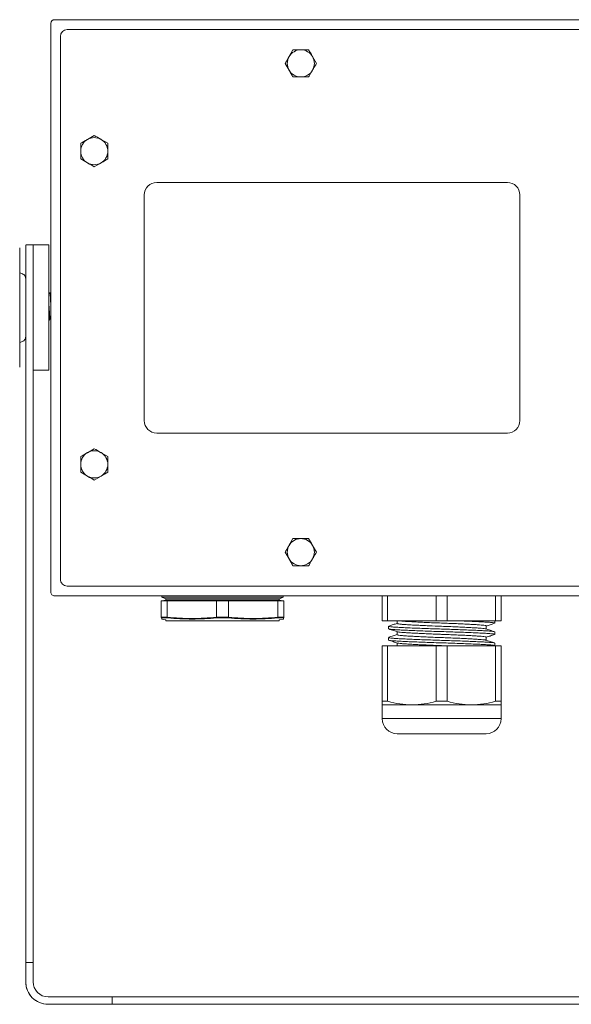
# Model space of a CAD drawing. Extents: x -1.4 to 85, y 0 to 79.3.
# Drawn here: x 55.7 to 60.1, y 64.2 to 72.1 of the extents above; entities that cross this region are included whole.
import ezdxf

# ---------------------------------------------------------------- set-up
doc = ezdxf.new("R2010")
doc.units = 0
doc.header["$LTSCALE"] = 0.25
doc.header["$MEASUREMENT"] = 0
doc.layers.get('0').update_dxf_attribs({"linetype": 'CONTINUOUS'})

msp = doc.modelspace()

# ---------------------------------------------------------------- linework, layer by layer
at = {"linetype": 'Continuous', "lineweight": 15}
for p, q in [((56.0134, 72.0602), (55.9627, 72.0602)), ((55.9627, 72.0602), (55.9627, 72.0602)), ((56.0134, 72.0602), (63.846, 72.0602)), ((55.9327, 71.9795), (55.9327, 72.0302)), ((55.9327, 71.9795), (55.9327, 72.0302)), ((55.9327, 72.0302), (55.9327, 72.0302)), ((55.9327, 67.5429), (55.9327, 71.9795)), ((55.9327, 71.9795), (55.9327, 71.9795)), ((55.9327, 69.8796), (55.9327, 71.9795)), ((56.0898, 71.9818), (56.0641, 71.9818)), ((56.0641, 71.9818), (56.0641, 71.9818)), ((56.0898, 71.9818), (63.7696, 71.9818)), ((56.0091, 71.9011), (56.0091, 71.9268)), ((56.0091, 71.9011), (56.0091, 71.9268)), ((56.0091, 71.9268), (56.0091, 71.9268)), ((56.0091, 67.6213), (56.0091, 71.9011)), ((56.0091, 67.6213), (56.0091, 71.9011)), ((56.0091, 71.9011), (56.0091, 71.9011)), ((59.5797, 70.7612), (56.7797, 70.7612)), ((56.6797, 70.6612), (56.6797, 68.8612)), ((59.6797, 68.8612), (59.6797, 70.6612)), ((55.7917, 70.2622), (55.7322, 70.2622)), ((55.9167, 70.2622), (55.7917, 70.2622)), ((55.7069, 70.0315), (55.6841, 70.0397)), ((55.7322, 64.5354), (55.7322, 69.8977)), ((55.7917, 64.5354), (55.7917, 69.8977)), ((55.9291, 69.8803), (55.9241, 69.8803)), ((55.9327, 69.8745), (55.9297, 69.8797)), ((55.9241, 69.6696), (55.929, 69.6696)), ((55.9306, 69.6724), (55.9327, 69.6689)), ((55.9327, 67.5429), (55.9327, 69.6689)), ((55.6841, 69.4846), (55.7069, 69.4929)), ((55.7322, 64.5354), (55.7322, 69.5285)), ((55.7322, 69.2622), (55.7322, 69.2622)), ((55.7917, 69.2622), (55.9167, 69.2622)), ((55.7322, 68.3052), (55.7322, 69.1767)), ((55.7322, 68.3052), (55.7322, 69.1767)), ((55.7322, 69.1767), (55.7322, 69.1767)), ((56.7797, 68.7612), (59.5797, 68.7612)), ((55.7322, 68.3052), (55.7322, 68.3052)), ((55.7322, 68.1527), (55.7322, 68.1527)), ((55.7322, 67.6527), (55.7322, 67.6527)), ((56.0091, 67.6213), (56.0091, 67.5956)), ((56.0091, 67.6213), (56.0091, 67.6213)), ((56.0091, 67.6213), (56.0091, 67.5956)), ((56.0091, 67.5956), (56.0091, 67.5956)), ((55.7322, 66.7815), (55.7322, 67.5215)), ((55.7322, 66.7815), (55.7322, 67.5215)), ((55.7322, 67.5215), (55.7322, 67.5215)), ((55.9327, 67.5429), (55.9327, 67.4922)), ((55.9327, 67.5429), (55.9327, 67.5429)), ((55.9327, 67.5429), (55.9327, 67.4922)), ((56.0898, 67.5406), (56.0641, 67.5406)), ((56.0641, 67.5406), (56.0641, 67.5406)), ((56.0898, 67.5406), (63.7696, 67.5406)), ((55.9327, 67.4922), (55.9327, 67.4922)), ((56.0134, 67.4622), (55.9627, 67.4622)), ((55.9627, 67.4622), (55.9627, 67.4622)), ((63.846, 67.4622), (56.0134, 67.4622)), ((56.8632, 67.423), (56.8147, 67.423)), ((56.8147, 67.423), (56.8147, 67.423)), ((56.8147, 67.423), (56.8147, 67.2909)), ((56.8147, 67.423), (56.8147, 67.2909)), ((56.8197, 67.4622), (56.8197, 67.4522)), ((56.8197, 67.4522), (56.8508, 67.4377)), ((57.3047, 67.4522), (56.8197, 67.4522)), ((56.8496, 67.4282), (56.8197, 67.423)), ((56.8496, 67.4282), (57.5583, 67.4282)), ((56.8508, 67.4377), (57.3047, 67.4377)), ((56.8526, 67.4362), (56.8526, 67.4301)), ((56.8632, 67.423), (56.8632, 67.2909)), ((57.0597, 67.423), (56.8632, 67.423)), ((57.2562, 67.423), (57.0597, 67.423)), ((57.3532, 67.423), (57.2562, 67.423)), ((57.2562, 67.423), (57.2562, 67.2909)), ((57.7897, 67.4522), (57.3047, 67.4522)), ((57.7586, 67.4377), (57.3047, 67.4377)), ((57.5497, 67.423), (57.3532, 67.423)), ((57.3532, 67.423), (57.3532, 67.2909)), ((57.7462, 67.423), (57.5497, 67.423)), ((57.7598, 67.4282), (57.5583, 67.4282)), ((57.7462, 67.423), (57.7462, 67.2909)), ((57.7947, 67.423), (57.7462, 67.423)), ((57.7568, 67.4301), (57.7568, 67.4362)), ((57.7586, 67.4377), (57.7897, 67.4522)), ((57.7897, 67.423), (57.7598, 67.4282)), ((57.7897, 67.4522), (57.7897, 67.4622)), ((57.7947, 67.423), (57.7947, 67.2909)), ((58.5797, 67.4622), (58.5797, 67.2622)), ((58.5797, 67.4622), (58.5797, 67.2622)), ((58.5797, 67.4622), (58.5797, 67.4622)), ((58.6236, 67.4622), (58.6236, 67.2622)), ((59.0109, 67.4622), (59.0109, 67.2622)), ((59.0986, 67.2622), (59.0986, 67.4622)), ((59.4859, 67.4622), (59.4859, 67.2622)), ((59.5297, 67.4622), (59.5297, 67.2622)), ((56.8147, 67.2909), (56.8632, 67.2909)), ((56.8188, 67.2771), (56.8526, 67.2711)), ((56.8189, 67.2859), (56.8659, 67.2859)), ((56.8189, 67.2794), (56.8189, 67.2859)), ((56.8526, 67.2711), (56.8526, 67.262)), ((57.7568, 67.262), (56.8526, 67.262)), ((57.2562, 67.2909), (57.3532, 67.2909)), ((57.2577, 67.2859), (57.3047, 67.2859)), ((57.3047, 67.2859), (57.3517, 67.2859)), ((57.7435, 67.2859), (57.7905, 67.2859)), ((57.7462, 67.2909), (57.7947, 67.2909)), ((57.7568, 67.2711), (57.7906, 67.2771)), ((57.7568, 67.262), (57.7568, 67.2711)), ((58.6236, 67.2622), (58.5797, 67.2622)), ((58.5797, 67.2622), (58.5797, 67.2622)), ((59.0109, 67.2622), (58.6236, 67.2622)), ((58.6997, 67.2622), (58.6997, 67.2417)), ((59.0109, 67.2622), (59.0986, 67.2622)), ((59.4859, 67.2622), (59.0986, 67.2622)), ((59.4797, 67.2447), (59.4797, 67.2622)), ((59.5297, 67.2622), (59.4859, 67.2622)), ((58.6297, 67.2197), (58.6297, 67.1997)), ((59.4097, 67.1977), (59.4097, 67.2226)), ((58.6297, 67.1297), (58.6297, 67.1097)), ((58.6997, 67.1766), (58.6997, 67.1518)), ((59.4097, 67.1077), (59.4097, 67.1326)), ((59.4797, 67.1547), (59.4797, 67.1747)), ((58.5797, 67.0622), (58.5797, 66.621)), ((58.6236, 67.0622), (58.5797, 67.0622)), ((58.5797, 67.0622), (58.5797, 66.621)), ((58.5797, 67.0622), (58.5797, 67.0622)), ((58.6236, 67.0622), (58.6236, 66.621)), ((59.0109, 67.0622), (58.6236, 67.0622)), ((58.6997, 67.0866), (58.6997, 67.0622)), ((59.0109, 67.0622), (59.0109, 66.621)), ((59.0109, 67.0622), (59.0986, 67.0622)), ((59.0986, 66.621), (59.0986, 67.0622)), ((59.4859, 67.0622), (59.0986, 67.0622)), ((59.4688, 67.0622), (59.4796, 67.0656)), ((59.4797, 67.0647), (59.4797, 67.0847)), ((59.4859, 67.0622), (59.4859, 66.621)), ((59.5297, 67.0622), (59.4859, 67.0622)), ((59.5297, 67.0622), (59.5297, 66.621)), ((55.7322, 66.7815), (55.7322, 66.7815)), ((58.6236, 66.621), (58.5797, 66.621)), ((58.5797, 66.5922), (58.5797, 66.4822)), ((58.5797, 66.5922), (58.8172, 66.5922)), ((58.8172, 66.5922), (59.2922, 66.5922)), ((59.0109, 66.621), (59.0986, 66.621)), ((59.2922, 66.5922), (59.5297, 66.5922)), ((59.5297, 66.621), (59.4859, 66.621)), ((59.5297, 66.4822), (59.5297, 66.5922)), ((55.7322, 66.5527), (55.7322, 66.5527)), ((59.0547, 66.4822), (58.5797, 66.4822)), ((59.0547, 66.4822), (59.5297, 66.4822)), ((55.7322, 66.0527), (55.7322, 66.0527)), ((55.7322, 65.2704), (55.7322, 65.8704)), ((55.7322, 65.2704), (55.7322, 65.8704)), ((55.7322, 65.8704), (55.7322, 65.8704)), ((55.7322, 65.2704), (55.7322, 65.2704)), ((55.7322, 64.9527), (55.7322, 64.9527)), ((55.7322, 64.4677), (55.7322, 64.5354)), ((55.7917, 64.5354), (55.7322, 64.5354)), ((55.7917, 64.4677), (55.7917, 64.5354)), ((55.7322, 64.3822), (55.7322, 64.4677)), ((55.7322, 64.4677), (55.7322, 64.3822)), ((55.7917, 64.3822), (55.7917, 64.4677)), ((55.7322, 64.3822), (55.7322, 64.3822)), ((56.1717, 64.2622), (55.9117, 64.2622)), ((55.9117, 64.2027), (55.9117, 64.2027)), ((56.1717, 64.2027), (55.9117, 64.2027)), ((56.4217, 64.2622), (56.1717, 64.2622)), ((56.4217, 64.2027), (56.1717, 64.2027)), ((56.4217, 64.2622), (56.4217, 64.2027)), ((56.6717, 64.2622), (56.4217, 64.2622)), ((56.4217, 64.2622), (56.4217, 64.2027)), ((56.4217, 64.2622), (56.4217, 64.2622)), ((56.6717, 64.2027), (56.4217, 64.2027)), ((56.4217, 64.2027), (56.4217, 64.2027)), ((63.1717, 64.2622), (56.6717, 64.2622)), ((63.1717, 64.2027), (56.6717, 64.2027))]:
    msp.add_line(p, q, dxfattribs=at)
at = {"color": 7, "linetype": 'Continuous', "lineweight": 15}
for p, q in [((57.8672, 71.8194), (57.8047, 71.7112)), ((57.9922, 71.8194), (57.9297, 71.8194)), ((58.0547, 71.7112), (58.0235, 71.7653)), ((57.8047, 71.7112), (57.8672, 71.6029)), ((57.8047, 71.7112), (57.8047, 71.7112)), ((57.8047, 71.7112), (57.836, 71.657)), ((57.8672, 71.6029), (57.9297, 71.6029)), ((56.2797, 71.1362), (56.2256, 71.1049)), ((56.388, 71.0737), (56.3339, 71.1049)), ((56.1714, 70.9487), (56.2256, 70.9174)), ((56.2797, 70.8862), (56.3339, 70.9174)), ((56.2797, 68.6362), (56.2256, 68.6049)), ((56.388, 68.5737), (56.3339, 68.6049)), ((56.1714, 68.4487), (56.2256, 68.4174)), ((56.2797, 68.3862), (56.3339, 68.4174)), ((57.8672, 67.9194), (57.8047, 67.8112)), ((57.9922, 67.9194), (57.9297, 67.9194)), ((57.8047, 67.8112), (57.8672, 67.7029)), ((57.8047, 67.8112), (57.8047, 67.8112)), ((57.8047, 67.8112), (57.836, 67.757)), ((58.0547, 67.8112), (58.0235, 67.8653)), ((57.8672, 67.7029), (57.9297, 67.7029))]:
    msp.add_line(p, q, dxfattribs=at)
at = {"linetype": 'Continuous', "lineweight": 15, "flags": 128}
for points in [[(55.7322, 69.9971), (55.7322, 70.0224), (55.7322, 70.078), (55.7322, 70.1278), (55.7322, 70.1708), (55.7322, 70.2062), (55.7322, 70.2334), (55.7322, 70.2517), (55.7322, 70.261), (55.7322, 70.261), (55.7322, 70.2517), (55.7322, 70.2334), (55.7322, 70.2062), (55.7322, 70.1708), (55.7322, 70.1278), (55.7322, 70.078), (55.7322, 70.0224), (55.7322, 69.9619), (55.7322, 69.8977)], [(55.7917, 69.8977), (55.7917, 69.92), (55.7917, 69.9832), (55.7917, 70.0422), (55.7917, 70.096), (55.7917, 70.1436), (55.7917, 70.184), (55.7917, 70.2167), (55.7917, 70.2408), (55.7917, 70.256), (55.7917, 70.2621), (55.7917, 70.2622)], [(55.7917, 70.2622), (55.7917, 70.261), (55.7917, 70.2517), (55.7917, 70.2334), (55.7917, 70.2062), (55.7917, 70.1708), (55.7917, 70.1278), (55.7917, 70.078), (55.7917, 70.0224), (55.7917, 69.9619), (55.7917, 69.8977)], [(55.9167, 69.2622), (55.9167, 69.2656), (55.9167, 69.2781), (55.9167, 69.2996), (55.9167, 69.3298), (55.9167, 69.368), (55.9167, 69.4136), (55.9167, 69.4656), (55.9167, 69.5232), (55.9167, 69.5852), (55.9167, 69.6505), (55.9167, 69.718), (55.9167, 69.7862), (55.9167, 69.854), (55.9167, 69.92), (55.9167, 69.9832), (55.9167, 70.0422), (55.9167, 70.096), (55.9167, 70.1436), (55.9167, 70.184), (55.9167, 70.2167), (55.9167, 70.2408), (55.9167, 70.256), (55.9167, 70.2621), (55.9167, 70.2622)], [(55.6841, 70.239), (55.6841, 70.2249), (55.6841, 70.2108), (55.6841, 70.1875), (55.6841, 70.1555), (55.6841, 70.1155), (55.6841, 70.0683), (55.6841, 70.0149), (55.6841, 69.9564), (55.6841, 69.8939), (55.6841, 69.8287), (55.6841, 69.7622), (55.6841, 69.6956), (55.6841, 69.6305), (55.6841, 69.568), (55.6841, 69.5094), (55.6841, 69.456), (55.6841, 69.4089), (55.6841, 69.3689), (55.6841, 69.3369), (55.6841, 69.3136), (55.6841, 69.2994), (55.6841, 69.2874), (55.6841, 69.2947)], [(55.9327, 69.7622), (55.9327, 69.8034), (55.9327, 69.8422), (55.9327, 69.8764), (55.9327, 69.9039), (55.9327, 69.9232), (55.9327, 69.9332), (55.9327, 69.9332), (55.9327, 69.9232), (55.9327, 69.9039), (55.9327, 69.878)], [(55.9327, 69.6672), (55.9327, 69.648), (55.9327, 69.6204), (55.9327, 69.6011), (55.9327, 69.5912), (55.9327, 69.5912), (55.9327, 69.6011), (55.9327, 69.6204), (55.9327, 69.648), (55.9327, 69.6821), (55.9327, 69.721), (55.9327, 69.7622)], [(55.9327, 69.1137), (55.9327, 69.13), (55.9327, 69.1537), (55.9327, 69.1826), (55.9327, 69.2141), (55.9327, 69.2454), (55.9327, 69.2738), (55.9327, 69.2967), (55.9327, 69.3121), (55.9327, 69.3186), (55.9327, 69.3157), (55.9327, 69.3035), (55.9327, 69.2833), (55.9327, 69.2567), (55.9327, 69.2262), (55.9327, 69.1944), (55.9327, 69.1642), (55.9327, 69.1383), (55.9327, 69.1189), (55.9327, 69.1079), (55.9327, 69.106), (55.9327, 69.1137)], [(55.7322, 69.2638), (55.7322, 69.2636), (55.7322, 69.26), (55.7322, 69.2529), (55.7322, 69.2426), (55.7322, 69.2294), (55.7322, 69.2137), (55.7322, 69.1959), (55.7322, 69.1767)], [(55.7322, 69.2638), (55.7322, 69.2631), (55.7322, 69.2626), (55.7322, 69.2623), (55.7322, 69.2622), (55.7322, 69.2623), (55.7322, 69.2626), (55.7322, 69.2631), (55.7322, 69.2638)], [(55.7322, 69.1767), (55.7322, 69.1959), (55.7322, 69.2137), (55.7322, 69.2294), (55.7322, 69.2426), (55.7322, 69.2529), (55.7322, 69.26), (55.7322, 69.2636), (55.7322, 69.2638)], [(55.9327, 69.2122), (55.9327, 69.2391), (55.9327, 69.2628), (55.9327, 69.2804), (55.9327, 69.2897), (55.9327, 69.2897), (55.9327, 69.2804), (55.9327, 69.2628), (55.9327, 69.2391), (55.9327, 69.2122), (55.9327, 69.1852), (55.9327, 69.1616), (55.9327, 69.144), (55.9327, 69.1346), (55.9327, 69.1346), (55.9327, 69.144), (55.9327, 69.1616), (55.9327, 69.1852), (55.9327, 69.2122)], [(55.7322, 68.3052), (55.7322, 68.2779), (55.7322, 68.2504), (55.7322, 68.224), (55.7322, 68.2002), (55.7322, 68.1803), (55.7322, 68.1652), (55.7322, 68.1559), (55.7322, 68.1527)], [(55.7322, 68.3052), (55.7322, 68.2779), (55.7322, 68.2504), (55.7322, 68.224), (55.7322, 68.2002), (55.7322, 68.1803), (55.7322, 68.1652), (55.7322, 68.1559), (55.7322, 68.1527)], [(55.7322, 67.5215), (55.7322, 67.5488), (55.7322, 67.5741), (55.7322, 67.5968), (55.7322, 67.6162), (55.7322, 67.6318), (55.7322, 67.6433), (55.7322, 67.6503), (55.7322, 67.6527)], [(55.7322, 67.5215), (55.7322, 67.5488), (55.7322, 67.5741), (55.7322, 67.5968), (55.7322, 67.6162), (55.7322, 67.6318), (55.7322, 67.6433), (55.7322, 67.6503), (55.7322, 67.6527)], [(56.8508, 67.4377), (56.8521, 67.4368), (56.8526, 67.4362)], [(57.7568, 67.4362), (57.7573, 67.4368), (57.7586, 67.4377)], [(55.7322, 66.7815), (55.7322, 66.7405), (55.7322, 66.6992), (55.7322, 66.6597), (55.7322, 66.624), (55.7322, 66.5941), (55.7322, 66.5715), (55.7322, 66.5574), (55.7322, 66.5527)], [(55.7322, 66.7815), (55.7322, 66.7405), (55.7322, 66.6992), (55.7322, 66.6597), (55.7322, 66.624), (55.7322, 66.5941), (55.7322, 66.5715), (55.7322, 66.5574), (55.7322, 66.5527)], [(55.7322, 65.8704), (55.7322, 65.9084), (55.7322, 65.9435), (55.7322, 65.975), (55.7322, 66.002), (55.7322, 66.0237), (55.7322, 66.0397), (55.7322, 66.0494), (55.7322, 66.0527)], [(55.7322, 65.8704), (55.7322, 65.9084), (55.7322, 65.9435), (55.7322, 65.975), (55.7322, 66.002), (55.7322, 66.0237), (55.7322, 66.0397), (55.7322, 66.0494), (55.7322, 66.0527)], [(55.7322, 65.2704), (55.7322, 65.22), (55.7322, 65.1689), (55.7322, 65.1191), (55.7322, 65.0729), (55.7322, 65.0321), (55.7322, 64.9985), (55.7322, 64.9734), (55.7322, 64.9579), (55.7322, 64.9527)], [(55.7322, 65.2704), (55.7322, 65.22), (55.7322, 65.1689), (55.7322, 65.1191), (55.7322, 65.0729), (55.7322, 65.0321), (55.7322, 64.9985), (55.7322, 64.9734), (55.7322, 64.9579), (55.7322, 64.9527)], [(55.7322, 64.4677), (55.7322, 64.4762), (55.7322, 64.4848), (55.7322, 64.4933), (55.7322, 64.5019), (55.7322, 64.5103), (55.7322, 64.5188), (55.7322, 64.5271), (55.7322, 64.5354)]]:
    msp.add_lwpolyline(points, dxfattribs=at)
at = {"linetype": 'Continuous', "lineweight": 15}
for centre, radius, start, end in [((55.9627, 72.0302), 0.03, 90, 179.99963), ((55.9627, 72.0302), 0.03, 90, 179.99963), ((56.0641, 71.9268), 0.055, 90, 179.99963), ((56.0641, 71.9268), 0.055, 90, 179.99963), ((56.7797, 70.6612), 0.1, 90, 180), ((59.5797, 70.6612), 0.1, 0, 90), ((56.7797, 68.8612), 0.1, 180, 270), ((59.5797, 68.8612), 0.1, 270, 0), ((56.0641, 67.5956), 0.055, 179.99963, 270), ((56.0641, 67.5956), 0.055, 179.99963, 270), ((55.9627, 67.4922), 0.03, 179.99963, 270), ((55.9627, 67.4922), 0.03, 179.99963, 270), ((56.8487, 67.4331), 0.005, 280, 322.01223), ((57.7607, 67.4331), 0.005, 217.98777, 260), ((58.6997, 66.4822), 0.12, 180, 270), ((59.4097, 66.4822), 0.12, 270, 0), ((55.9117, 64.3822), 0.1795, 180.00037, 270), ((55.9117, 64.3822), 0.1795, 179.99963, 270), ((55.9117, 64.3822), 0.12, 180.00037, 270)]:
    msp.add_arc(centre, radius, start, end, dxfattribs=at)
at = {"color": 7, "linetype": 'Continuous', "lineweight": 15}
for centre, start, end in [((57.9297, 71.7112), 90, 150), ((57.9297, 71.7112), 30, 90), ((57.9297, 71.7112), 150, 210), ((57.9297, 71.7112), 330, 30), ((57.9297, 71.7112), 210, 270), ((57.9297, 71.7112), 270, 330), ((56.2797, 71.0112), 60, 120), ((56.2797, 71.0112), 120, 179.99963), ((56.2797, 71.0112), 0.00037, 60), ((56.2797, 71.0112), 179.99963, 240), ((56.2797, 71.0112), 300, 0.00037), ((56.2797, 71.0112), 240, 300), ((56.2797, 68.5112), 120, 180.00037), ((56.2797, 68.5112), 60, 120), ((56.2797, 68.5112), 0.00037, 60), ((56.2797, 68.5112), 180.00037, 240), ((56.2797, 68.5112), 300, 0.00037), ((56.2797, 68.5112), 240, 300), ((57.9297, 67.8112), 90, 150), ((57.9297, 67.8112), 30, 90), ((57.9297, 67.8112), 150, 210), ((57.9297, 67.8112), 330, 30), ((57.9297, 67.8112), 210, 270), ((57.9297, 67.8112), 270, 330)]:
    msp.add_arc(centre, 0.1083, start, end, dxfattribs=at)
for points, knots in [([(57.8672, 71.8194), (57.8592, 71.8057), (57.8489, 71.7878), (57.8384, 71.7695), (57.836, 71.7653)], [0, 0, 0, 0, 0.772696, 1, 1, 1, 1]), ([(57.9297, 71.8194), (57.9282, 71.8194), (57.9071, 71.8194), (57.8864, 71.8194), (57.8672, 71.8194)], [0, 0, 0, 0, 0.070154, 1, 1, 1, 1]), ([(58.0235, 71.7653), (58.0227, 71.7666), (58.0122, 71.7849), (58.0018, 71.8028), (57.9922, 71.8194)], [0, 0, 0, 0, 0.070145, 1, 1, 1, 1]), ([(57.836, 71.7653), (57.8275, 71.7507), (57.817, 71.7324), (57.8068, 71.7148), (57.8047, 71.7112)], [0, 0, 0, 0, 0.794796, 1, 1, 1, 1]), ([(58.0235, 71.657), (58.0259, 71.6612), (58.0365, 71.6795), (58.0468, 71.6974), (58.0547, 71.7112)], [0, 0, 0, 0, 0.22732, 1, 1, 1, 1]), ([(57.836, 71.657), (57.8367, 71.6558), (57.8472, 71.6375), (57.8576, 71.6196), (57.8672, 71.6029)], [0, 0, 0, 0, 0.070145, 1, 1, 1, 1]), ([(57.9297, 71.6029), (57.9312, 71.6029), (57.9523, 71.6029), (57.973, 71.6029), (57.9922, 71.6029)], [0, 0, 0, 0, 0.070153, 1, 1, 1, 1]), ([(57.9922, 71.6029), (57.9943, 71.6065), (58.0045, 71.6242), (58.0151, 71.6425), (58.0235, 71.657)], [0, 0, 0, 0, 0.2052204, 1, 1, 1, 1]), ([(56.3339, 71.1049), (56.3326, 71.1057), (56.3143, 71.1162), (56.2964, 71.1266), (56.2797, 71.1362)], [0, 0, 0, 0, 0.070144, 1, 1, 1, 1]), ([(56.2256, 71.1049), (56.2243, 71.1042), (56.206, 71.0936), (56.1881, 71.0833), (56.1714, 71.0737)], [0, 0, 0, 0, 0.070152, 1, 1, 1, 1]), ([(56.1714, 71.0112), (56.1714, 71.016), (56.1714, 71.0371), (56.1714, 71.0578), (56.1714, 71.0737)], [0, 0, 0, 0, 0.22731, 1, 1, 1, 1]), ([(56.388, 71.0112), (56.388, 71.016), (56.388, 71.0371), (56.388, 71.0578), (56.388, 71.0737)], [0, 0, 0, 0, 0.22731, 1, 1, 1, 1]), ([(56.1714, 70.9487), (56.1714, 70.9528), (56.1714, 70.9732), (56.1714, 70.9944), (56.1714, 71.0112)], [0, 0, 0, 0, 0.2052105, 1, 1, 1, 1]), ([(56.388, 70.9487), (56.388, 70.9528), (56.388, 70.9732), (56.388, 70.9944), (56.388, 71.0112)], [0, 0, 0, 0, 0.2052105, 1, 1, 1, 1]), ([(56.2256, 70.9174), (56.2269, 70.9167), (56.2451, 70.9061), (56.2631, 70.8958), (56.2797, 70.8862)], [0, 0, 0, 0, 0.070144, 1, 1, 1, 1]), ([(56.3339, 70.9174), (56.3351, 70.9182), (56.3534, 70.9287), (56.3713, 70.9391), (56.388, 70.9487)], [0, 0, 0, 0, 0.070152, 1, 1, 1, 1]), ([(56.2256, 68.6049), (56.2243, 68.6042), (56.206, 68.5936), (56.1881, 68.5833), (56.1714, 68.5737)], [0, 0, 0, 0, 0.070152, 1, 1, 1, 1]), ([(56.3339, 68.6049), (56.3326, 68.6057), (56.3143, 68.6162), (56.2964, 68.6266), (56.2797, 68.6362)], [0, 0, 0, 0, 0.070149, 1, 1, 1, 1]), ([(56.1714, 68.5112), (56.1714, 68.516), (56.1714, 68.5371), (56.1714, 68.5578), (56.1714, 68.5737)], [0, 0, 0, 0, 0.22731, 1, 1, 1, 1]), ([(56.388, 68.5112), (56.388, 68.516), (56.388, 68.5371), (56.388, 68.5578), (56.388, 68.5737)], [0, 0, 0, 0, 0.22731, 1, 1, 1, 1]), ([(56.1714, 68.4487), (56.1714, 68.4528), (56.1714, 68.4732), (56.1714, 68.4944), (56.1714, 68.5112)], [0, 0, 0, 0, 0.2052105, 1, 1, 1, 1]), ([(56.3339, 68.4174), (56.3351, 68.4182), (56.3534, 68.4287), (56.3713, 68.4391), (56.388, 68.4487)], [0, 0, 0, 0, 0.0701566, 1, 1, 1, 1]), ([(56.388, 68.4487), (56.388, 68.4528), (56.388, 68.4732), (56.388, 68.4944), (56.388, 68.5112)], [0, 0, 0, 0, 0.20522, 1, 1, 1, 1]), ([(56.2256, 68.4174), (56.2269, 68.4167), (56.2451, 68.4061), (56.2631, 68.3958), (56.2797, 68.3862)], [0, 0, 0, 0, 0.070145, 1, 1, 1, 1]), ([(57.8672, 67.9194), (57.8592, 67.9057), (57.8489, 67.8878), (57.8384, 67.8695), (57.836, 67.8653)], [0, 0, 0, 0, 0.7726978, 1, 1, 1, 1]), ([(57.9297, 67.9194), (57.9282, 67.9194), (57.9071, 67.9194), (57.8864, 67.9194), (57.8672, 67.9194)], [0, 0, 0, 0, 0.070154, 1, 1, 1, 1]), ([(58.0235, 67.8653), (58.0227, 67.8666), (58.0122, 67.8849), (58.0018, 67.9028), (57.9922, 67.9194)], [0, 0, 0, 0, 0.070152, 1, 1, 1, 1]), ([(57.836, 67.8653), (57.8275, 67.8507), (57.817, 67.8324), (57.8068, 67.8148), (57.8047, 67.8112)], [0, 0, 0, 0, 0.794782, 1, 1, 1, 1]), ([(58.0235, 67.757), (58.0259, 67.7612), (58.0365, 67.7795), (58.0468, 67.7974), (58.0547, 67.8112)], [0, 0, 0, 0, 0.2273075, 1, 1, 1, 1]), ([(57.836, 67.757), (57.8367, 67.7558), (57.8472, 67.7375), (57.8576, 67.7196), (57.8672, 67.7029)], [0, 0, 0, 0, 0.070152, 1, 1, 1, 1]), ([(57.9922, 67.7029), (57.9943, 67.7065), (58.0045, 67.7242), (58.0151, 67.7425), (58.0235, 67.757)], [0, 0, 0, 0, 0.205211, 1, 1, 1, 1]), ([(57.9297, 67.7029), (57.9312, 67.7029), (57.9523, 67.7029), (57.973, 67.7029), (57.9922, 67.7029)], [0, 0, 0, 0, 0.070153, 1, 1, 1, 1])]:
    msp.add_open_spline(points, degree=3, knots=knots, dxfattribs=at)
at = {"linetype": 'Continuous', "lineweight": 15}
for points, knots in [([(55.7322, 69.7622), (55.7322, 69.7699), (55.7322, 69.7923), (55.7322, 69.8291), (55.7322, 69.8703), (55.7322, 69.9077), (55.7322, 69.9398), (55.7322, 69.9655), (55.7322, 69.984), (55.7322, 69.9927), (55.7322, 69.9949), (55.7322, 69.9953), (55.7322, 69.9954), (55.7322, 69.9954), (55.7322, 69.9954), (55.7322, 69.9955), (55.7322, 69.9957), (55.7322, 69.9961), (55.7321, 69.9971), (55.732, 69.9991), (55.7315, 70.0034), (55.7291, 70.0118), (55.7225, 70.0218), (55.7143, 70.0288), (55.709, 70.0303), (55.7069, 70.0315)], [0, 0, 0, 0, 0.056346, 0.163869, 0.271508, 0.379148, 0.486787, 0.594429, 0.702068, 0.809709, 0.863594, 0.877069, 0.883942, 0.888151, 0.888922, 0.889539, 0.889837, 0.890349, 0.893048, 0.896958, 0.905124, 0.924362, 0.960264, 0.991283, 1, 1, 1, 1]), ([(55.9327, 69.7858), (55.9323, 69.7931), (55.9311, 69.8157), (55.9291, 69.848), (55.9266, 69.8732), (55.9248, 69.8833), (55.9238, 69.8791), (55.9236, 69.8783)], [0, 0, 0, 0, 0.128828, 0.39904, 0.669253, 0.939465, 1, 1, 1, 1]), ([(55.9327, 69.8591), (55.9323, 69.8636), (55.9311, 69.8775), (55.9299, 69.8792), (55.9291, 69.8803)], [0, 0, 0, 0, 0.322908, 1, 1, 1, 1]), ([(55.929, 69.6696), (55.9282, 69.671), (55.9266, 69.6738), (55.9241, 69.6952), (55.9217, 69.7259), (55.9192, 69.7617), (55.9176, 69.7878), (55.9167, 69.798), (55.9167, 69.7982)], [0, 0, 0, 0, 0.199062, 0.398311, 0.597562, 0.796813, 0.996063, 1, 1, 1, 1]), ([(55.7082, 69.4937), (55.7112, 69.495), (55.717, 69.4977), (55.7236, 69.5043), (55.728, 69.5111), (55.7305, 69.5173), (55.7317, 69.5222), (55.7321, 69.5257), (55.7322, 69.5277), (55.7322, 69.5286), (55.7322, 69.5288), (55.7322, 69.5288), (55.7322, 69.5289), (55.7322, 69.5289), (55.7322, 69.529), (55.7322, 69.5291), (55.7322, 69.5304), (55.7322, 69.5375), (55.7322, 69.5543), (55.7322, 69.5786), (55.7322, 69.6095), (55.7322, 69.6459), (55.7322, 69.6864), (55.7322, 69.7258), (55.7322, 69.7514), (55.7322, 69.7622)], [0, 0, 0, 0, 0.02362, 0.046882, 0.066534, 0.082684, 0.095147, 0.103679, 0.108358, 0.109584, 0.109933, 0.110182, 0.110483, 0.111006, 0.112284, 0.117542, 0.166705, 0.275054, 0.382761, 0.490456, 0.598148, 0.705839, 0.813531, 0.921223, 1, 1, 1, 1]), ([(55.9241, 69.6697), (55.9233, 69.6711), (55.9217, 69.6738), (55.9192, 69.6955), (55.9176, 69.7152), (55.9167, 69.7272), (55.9167, 69.7274)], [0, 0, 0, 0, 0.329134, 0.661554, 0.993976, 1, 1, 1, 1]), ([(56.8189, 67.2859), (56.8184, 67.2861), (56.8172, 67.2864), (56.8159, 67.2875), (56.8149, 67.2891), (56.8148, 67.2902), (56.8147, 67.2908)], [0, 0, 0, 0, 0.249913, 0.500006, 0.749996, 1, 1, 1, 1]), ([(56.8189, 67.2859), (56.8184, 67.2861), (56.8172, 67.2864), (56.8159, 67.2875), (56.8149, 67.2891), (56.8148, 67.2902), (56.8147, 67.2908)], [0, 0, 0, 0, 0.24991, 0.500001, 0.749917, 1, 1, 1, 1]), ([(56.8189, 67.2859), (56.8189, 67.2806), (56.8188, 67.274), (56.8189, 67.2785), (56.8189, 67.2794)], [0, 0, 0, 0, 0.794502, 1, 1, 1, 1]), ([(56.8632, 67.2909), (56.9287, 67.2865), (57.0597, 67.2776), (57.1907, 67.2865), (57.2562, 67.2909)], [0, 0, 0, 0, 0.499999, 1, 1, 1, 1]), ([(56.8659, 67.2859), (56.8655, 67.2861), (56.8648, 67.2864), (56.8639, 67.2875), (56.8633, 67.2891), (56.8632, 67.2902), (56.8632, 67.2908)], [0, 0, 0, 0, 0.249889, 0.49998, 0.749913, 1, 1, 1, 1]), ([(56.8659, 67.2859), (56.9312, 67.2815), (57.0618, 67.2727), (57.1924, 67.2815), (57.2577, 67.2859)], [0, 0, 0, 0, 0.4999998, 1, 1, 1, 1]), ([(57.2577, 67.2859), (57.2575, 67.2861), (57.2572, 67.2864), (57.2567, 67.2875), (57.2564, 67.2891), (57.2563, 67.2902), (57.2562, 67.2908)], [0, 0, 0, 0, 0.24987, 0.499954, 0.749941, 1, 1, 1, 1]), ([(57.3517, 67.2859), (57.3519, 67.2861), (57.3522, 67.2864), (57.3527, 67.2875), (57.3531, 67.2891), (57.3531, 67.2902), (57.3532, 67.2908)], [0, 0, 0, 0, 0.249984, 0.500033, 0.74993, 1, 1, 1, 1]), ([(57.3517, 67.2859), (57.417, 67.2815), (57.5477, 67.2727), (57.6782, 67.2815), (57.7435, 67.2859)], [0, 0, 0, 0, 0.499999, 1, 1, 1, 1]), ([(57.7435, 67.2859), (57.7439, 67.2861), (57.7446, 67.2864), (57.7455, 67.2875), (57.7462, 67.2891), (57.7462, 67.2902), (57.7462, 67.2908)], [0, 0, 0, 0, 0.2498411, 0.5000771, 0.7499907, 1, 1, 1, 1]), ([(57.7905, 67.2859), (57.7911, 67.2861), (57.7922, 67.2864), (57.7935, 67.2875), (57.7945, 67.2891), (57.7946, 67.2902), (57.7947, 67.2908)], [0, 0, 0, 0, 0.249972, 0.500072, 0.749916, 1, 1, 1, 1]), ([(57.7905, 67.2859), (57.7905, 67.2806), (57.7906, 67.274), (57.7906, 67.2785), (57.7906, 67.2794)], [0, 0, 0, 0, 0.7944974, 1, 1, 1, 1]), ([(58.7238, 67.2622), (58.7318, 67.2614), (58.748, 67.2599), (58.7835, 67.2577), (58.8263, 67.2552), (58.8754, 67.2527), (58.93, 67.2501), (58.99, 67.2475), (59.0522, 67.2452), (59.1143, 67.2429), (59.1723, 67.2404), (59.2274, 67.2379), (59.2772, 67.2354), (59.3211, 67.2329), (59.357, 67.2306), (59.3847, 67.2283), (59.4022, 67.2259), (59.4102, 67.224), (59.4089, 67.2229), (59.4086, 67.2226)], [0, 0, 0, 0, 0.060037, 0.121816, 0.181857, 0.243638, 0.303691, 0.365487, 0.433172, 0.49321, 0.554988, 0.615029, 0.676812, 0.736869, 0.798671, 0.858714, 0.920499, 0.98054, 1, 1, 1, 1]), ([(59.2029, 67.2622), (59.2246, 67.2614), (59.2686, 67.2597), (59.3272, 67.2572), (59.3788, 67.2547), (59.4207, 67.2524), (59.4528, 67.2502), (59.4723, 67.2477), (59.4808, 67.2459), (59.479, 67.2449), (59.4787, 67.2447)], [0, 0, 0, 0, 0.13699, 0.277952, 0.41494, 0.555903, 0.692869, 0.833804, 0.970767, 1, 1, 1, 1]), ([(59.4784, 67.1747), (59.4783, 67.1753), (59.4783, 67.1767), (59.4642, 67.1789), (59.4388, 67.1813), (59.4016, 67.1835), (59.3552, 67.1859), (59.2996, 67.1884), (59.2377, 67.1909), (59.17, 67.1934), (59.1083, 67.1955), (59.0459, 67.1975), (58.9833, 67.1994), (58.914, 67.2019), (58.848, 67.2044), (58.7884, 67.2069), (58.7359, 67.2094), (58.6929, 67.2117), (58.6596, 67.2139), (58.6387, 67.2164), (58.6291, 67.2183), (58.6307, 67.2194), (58.6311, 67.2197)], [0, 0, 0, 0, 0.0372, 0.09016, 0.144656, 0.197608, 0.252096, 0.305045, 0.359529, 0.412489, 0.466984, 0.50002, 0.552966, 0.607447, 0.660393, 0.714873, 0.767834, 0.822329, 0.87528, 0.929767, 0.982717, 1, 1, 1, 1]), ([(58.6311, 67.1997), (58.6311, 67.1991), (58.6311, 67.1977), (58.6452, 67.1954), (58.6706, 67.1931), (58.7078, 67.1909), (58.7543, 67.1885), (58.8098, 67.186), (58.8717, 67.1835), (58.9394, 67.1809), (59.0011, 67.1788), (59.0636, 67.1769), (59.1261, 67.1749), (59.1955, 67.1725), (59.2615, 67.1699), (59.321, 67.1674), (59.3735, 67.1649), (59.4165, 67.1626), (59.4498, 67.1604), (59.4707, 67.158), (59.4803, 67.1561), (59.4787, 67.155), (59.4784, 67.1547)], [0, 0, 0, 0, 0.037204, 0.090163, 0.14466, 0.197612, 0.2521, 0.305049, 0.359533, 0.412493, 0.466988, 0.500024, 0.55297, 0.607451, 0.660397, 0.714877, 0.767837, 0.822334, 0.875285, 0.929771, 0.98272, 1, 1, 1, 1]), ([(58.6997, 67.2427), (58.689, 67.2393), (58.6664, 67.2321), (58.6437, 67.225), (58.6318, 67.2212)], [0, 0, 0, 0, 0.473525, 1, 1, 1, 1]), ([(58.6319, 67.1982), (58.6452, 67.1939), (58.669, 67.1864), (58.6927, 67.1788), (58.7031, 67.1755)], [0, 0, 0, 0, 0.5625153, 1, 1, 1, 1]), ([(58.7009, 67.2417), (58.7008, 67.2413), (58.7004, 67.2399), (58.7111, 67.2377), (58.7317, 67.2354), (58.7617, 67.2332), (58.8002, 67.2308), (58.8456, 67.2283), (58.8973, 67.2257), (58.9663, 67.2226), (59.0405, 67.2198), (59.1143, 67.217), (59.1723, 67.2146), (59.2274, 67.212), (59.2772, 67.2095), (59.321, 67.207), (59.3571, 67.2047), (59.3843, 67.2025), (59.401, 67.2004), (59.4045, 67.1991), (59.4057, 67.1986)], [0, 0, 0, 0, 0.032961, 0.089746, 0.144938, 0.201731, 0.256908, 0.313685, 0.368867, 0.425649, 0.520714, 0.575888, 0.632662, 0.687839, 0.744616, 0.79981, 0.856604, 0.911784, 0.968564, 1, 1, 1, 1]), ([(59.4777, 67.1761), (59.4658, 67.1799), (59.4421, 67.1874), (59.4183, 67.195), (59.4064, 67.1988)], [0, 0, 0, 0, 0.500246, 1, 1, 1, 1]), ([(59.4097, 67.2216), (59.4204, 67.225), (59.443, 67.2322), (59.4655, 67.2394), (59.4775, 67.2431)], [0, 0, 0, 0, 0.472415, 1, 1, 1, 1]), ([(59.4784, 67.0847), (59.4783, 67.0853), (59.4783, 67.0867), (59.4642, 67.0889), (59.4388, 67.0913), (59.4016, 67.0935), (59.3552, 67.0959), (59.2996, 67.0984), (59.2377, 67.1009), (59.17, 67.1034), (59.1083, 67.1055), (59.0459, 67.1075), (58.9833, 67.1094), (58.914, 67.1119), (58.848, 67.1144), (58.7884, 67.1169), (58.7359, 67.1194), (58.6929, 67.1217), (58.6596, 67.1239), (58.6387, 67.1264), (58.6291, 67.1283), (58.6307, 67.1294), (58.6311, 67.1297)], [0, 0, 0, 0, 0.0372, 0.09016, 0.144656, 0.197608, 0.252096, 0.305045, 0.359529, 0.412489, 0.466984, 0.50002, 0.552966, 0.607447, 0.660393, 0.714873, 0.767834, 0.822329, 0.87528, 0.929767, 0.982717, 1, 1, 1, 1]), ([(58.6311, 67.1097), (58.6311, 67.1091), (58.6311, 67.1077), (58.6452, 67.1054), (58.6706, 67.1031), (58.7078, 67.1009), (58.7543, 67.0985), (58.8098, 67.096), (58.8717, 67.0935), (58.9394, 67.091), (59.0011, 67.0889), (59.0636, 67.0869), (59.1261, 67.0849), (59.1955, 67.0825), (59.2615, 67.0799), (59.321, 67.0774), (59.3735, 67.0749), (59.4165, 67.0726), (59.4499, 67.0704), (59.4703, 67.068), (59.4798, 67.0663), (59.4791, 67.0655), (59.4791, 67.0655)], [0, 0, 0, 0, 0.037834, 0.091692, 0.147112, 0.200961, 0.256373, 0.31022, 0.365628, 0.419485, 0.474904, 0.508499, 0.562343, 0.617748, 0.671591, 0.726995, 0.780852, 0.836273, 0.890121, 0.945531, 0.999378, 1, 1, 1, 1]), ([(58.6997, 67.1527), (58.6891, 67.1494), (58.6665, 67.1422), (58.644, 67.135), (58.6321, 67.1313)], [0, 0, 0, 0, 0.4718373, 1, 1, 1, 1]), ([(58.6321, 67.1081), (58.644, 67.1043), (58.6678, 67.0968), (58.6916, 67.0892), (58.7035, 67.0854)], [0, 0, 0, 0, 0.500279, 1, 1, 1, 1]), ([(58.7008, 67.1518), (58.7009, 67.1512), (58.7009, 67.1497), (58.7127, 67.1475), (58.734, 67.1452), (58.765, 67.143), (58.8039, 67.1406), (58.8503, 67.138), (58.9021, 67.1355), (58.9587, 67.133), (59.0101, 67.1309), (59.0622, 67.129), (59.1144, 67.127), (59.1723, 67.1246), (59.2274, 67.122), (59.2772, 67.1195), (59.321, 67.117), (59.3571, 67.1147), (59.3843, 67.1125), (59.401, 67.1104), (59.4045, 67.1091), (59.4057, 67.1086)], [0, 0, 0, 0, 0.038885, 0.094067, 0.150849, 0.206018, 0.262787, 0.317952, 0.374716, 0.429897, 0.486678, 0.520846, 0.576009, 0.63277, 0.687935, 0.7447, 0.799882, 0.856664, 0.911832, 0.968599, 1, 1, 1, 1]), ([(58.703, 67.1757), (58.706, 67.1749), (58.7124, 67.1733), (58.7342, 67.171), (58.765, 67.1688), (58.8039, 67.1664), (58.8503, 67.1639), (58.9021, 67.1614), (58.9586, 67.1589), (59.0101, 67.1568), (59.0622, 67.1548), (59.1144, 67.1529), (59.1723, 67.1504), (59.2274, 67.1479), (59.2772, 67.1454), (59.3211, 67.1429), (59.357, 67.1406), (59.3847, 67.1383), (59.4022, 67.1359), (59.4102, 67.134), (59.4089, 67.1329), (59.4086, 67.1326)], [0, 0, 0, 0, 0.0512038, 0.1080581, 0.1632986, 0.2201414, 0.2753772, 0.3322138, 0.3874646, 0.4443184, 0.4785338, 0.5337663, 0.5906006, 0.6458374, 0.7026757, 0.7579269, 0.8147823, 0.8700209, 0.9268614, 0.9820977, 1, 1, 1, 1]), ([(59.4778, 67.0861), (59.4659, 67.0899), (59.4421, 67.0974), (59.4183, 67.105), (59.4064, 67.1088)], [0, 0, 0, 0, 0.5002974, 1, 1, 1, 1]), ([(59.4097, 67.1316), (59.4205, 67.135), (59.4431, 67.1422), (59.4658, 67.1494), (59.4777, 67.1532)], [0, 0, 0, 0, 0.474407, 1, 1, 1, 1]), ([(58.7034, 67.0856), (58.7064, 67.0849), (58.7127, 67.0833), (58.7342, 67.081), (58.765, 67.0788), (58.8039, 67.0764), (58.8503, 67.0739), (58.9021, 67.0714), (58.9587, 67.0689), (59.0101, 67.0668), (59.0679, 67.0646), (59.105, 67.0632), (59.1301, 67.0622)], [0, 0, 0, 0, 0.089867, 0.193712, 0.294609, 0.398433, 0.499322, 0.603134, 0.70405, 0.807894, 0.870389, 1, 1, 1, 1]), ([(58.5797, 66.621), (58.5797, 66.6129), (58.5797, 66.5964), (58.5797, 66.5936), (58.5797, 66.5922)], [0, 0, 0, 0, 0.496556, 1, 1, 1, 1]), ([(58.5797, 66.5922), (58.5797, 66.5936), (58.5797, 66.5963), (58.5797, 66.6128), (58.5797, 66.621)], [0, 0, 0, 0, 0.496074, 1, 1, 1, 1]), ([(58.8172, 66.5922), (58.7848, 66.5936), (58.7195, 66.5963), (58.6557, 66.6128), (58.6236, 66.621)], [0, 0, 0, 0, 0.496076, 1, 1, 1, 1]), ([(59.0109, 66.621), (58.9792, 66.6129), (58.9154, 66.5964), (58.8501, 66.5936), (58.8172, 66.5922)], [0, 0, 0, 0, 0.496562, 1, 1, 1, 1]), ([(59.2922, 66.5922), (59.2598, 66.5936), (59.1945, 66.5963), (59.1307, 66.6128), (59.0986, 66.621)], [0, 0, 0, 0, 0.496075, 1, 1, 1, 1]), ([(59.4859, 66.621), (59.4542, 66.6129), (59.3904, 66.5964), (59.3251, 66.5936), (59.2922, 66.5922)], [0, 0, 0, 0, 0.49656, 1, 1, 1, 1]), ([(59.5297, 66.5922), (59.5297, 66.5936), (59.5297, 66.5963), (59.5297, 66.6128), (59.5297, 66.621)], [0, 0, 0, 0, 0.496074, 1, 1, 1, 1]), ([(59.0547, 66.3622), (59.0315, 66.3622), (58.985, 66.3622), (58.918, 66.3622), (58.8562, 66.3622), (58.8021, 66.3622), (58.7576, 66.3622), (58.7248, 66.3622), (58.7037, 66.3622), (58.701, 66.3622), (58.6997, 66.3622)], [0, 0, 0, 0, 0.125, 0.25, 0.375001, 0.500001, 0.625, 0.750001, 0.875001, 1, 1, 1, 1]), ([(59.4097, 66.3622), (59.4084, 66.3622), (59.4057, 66.3622), (59.3846, 66.3622), (59.3518, 66.3622), (59.3073, 66.3622), (59.2532, 66.3622), (59.1914, 66.3622), (59.1244, 66.3622), (59.0779, 66.3622), (59.0547, 66.3622)], [0, 0, 0, 0, 0.124995, 0.249997, 0.374998, 0.499998, 0.624997, 0.749999, 0.875, 1, 1, 1, 1])]:
    msp.add_open_spline(points, degree=3, knots=knots, dxfattribs=at)
for points in [[(55.9236, 69.8799), (55.9213, 69.8759), (55.919, 69.8719), (55.9167, 69.8679)], [(55.9167, 69.6569), (55.9192, 69.6612), (55.9216, 69.6654), (55.9241, 69.6696)], [(57.3532, 67.2909), (57.4187, 67.2865), (57.5497, 67.2776), (57.6807, 67.2865), (57.7462, 67.2909)]]:
    msp.add_open_spline(points, degree=3, dxfattribs=at)

doc.saveas('drawing.dxf')
